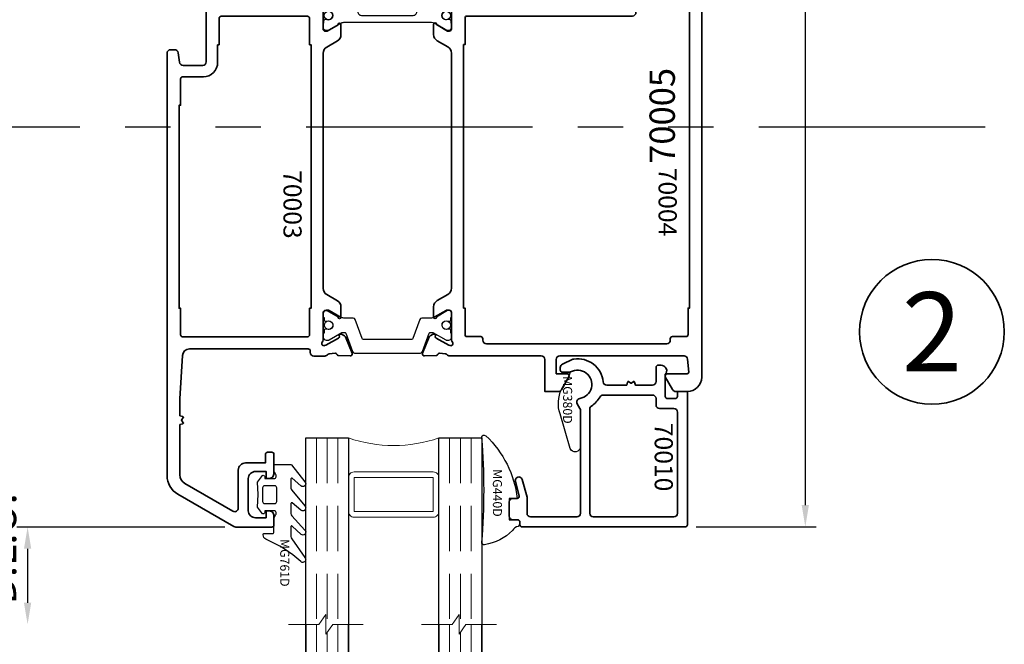
# Model space of a CAD drawing. Extents: x -0.7 to 48.4, y -0.7 to 20.7.
# Drawn here: x 9 to 14.4, y 6.9 to 10.4 of the extents above; entities that cross this region are included whole.
import ezdxf
from ezdxf.enums import TextEntityAlignment as Align

# ---------------------------------------------------------------- set-up
doc = ezdxf.new("R2010")
doc.units = 0
doc.header["$MEASUREMENT"] = 0
doc.set_wipeout_variables(frame=1)
doc.linetypes.add('HIDDEN', pattern=[0.375, 0.25, -0.125])
doc.linetypes.add('PHANTOM', pattern=[2.5, 1.25, -0.25, 0.25, -0.25, 0.25, -0.25])
doc.layers.get('0').update_dxf_attribs({"lineweight": 35})
doc.layers.get('Defpoints').update_dxf_attribs({"color": 253})
doc.layers.add('Dimension', color=22, linetype='Continuous', lineweight=25)
doc.styles.add('Arial', font='arial.ttf')
doc.styles.get("Standard").update_dxf_attribs({"font": 'arial.ttf'})
doc.dimstyles.get("Standard").update_dxf_attribs({"dimscale": 2, "dimtxt": 0.09, "dimasz": 0.06, "dimexe": 0.03, "dimexo": 0.03, "dimgap": 0.03, "dimtad": 1, "dimdec": 4, "dimzin": 0, "dimdsep": 46, "dimlunit": 5, "dimtxsty": 'Standard', "dimcen": 0.03, "dimclrd": 256, "dimclre": 256, "dimclrt": 256, "dimadec": 0, "dimazin": 0, "dimtfac": 1, "dimtdec": 4, "dimtofl": 0, "dimtmove": 0, "dimatfit": 2, "dimfxl": 1, "dimfrac": 2, "dimtolj": 1, "dimtzin": 0, "dimlwd": 25, "dimlwe": 25, "dimarcsym": 0})

# ---------------------------------------------------------------- blocks, each defined once
blk = doc.blocks.new('*U239')
at = {"linetype": 'HIDDEN', "lineweight": 9}
for p, q in [((-0.177, 0), (-0.177, 1.25)), ((-0.118, 0), (-0.118, 1.2059)), ((-0.059, 0), (-0.059, 1.25))]:
    blk.add_line(p, q, dxfattribs=at)
at = {"lineweight": 9}
blk.add_lwpolyline([(-0.3316, 1.25), (-0.1631, 1.25), (-0.125, 1.304), (-0.125, 1.196), (-0.0869, 1.25), (0.0816, 1.25)], dxfattribs=at)
at = {"lineweight": 25}
blk.add_lwpolyline([(-0.236, 1.25), (-0.236, 0), (0, 0), (0, 1.25)], dxfattribs=at)
blk = doc.blocks.new('NC-82 Sill')
for p in [(1.7696, 4.7441), (2.5056, 4.7441)]:
    blk.add_blockref('*U239', p)
blk = doc.blocks.new('70003')
at = {"lineweight": 35}
for points in [[(3.8189, -2.1016), (3.8189, -1.9024, 0.414214), (3.8071, -1.8905), (3.7579, -1.8905, 0.414214), (3.7284, -1.9201), (3.7284, -1.9339), (3.7677, -1.9339), (3.7677, -1.9929, -0.414214), (3.7284, -2.0323), (3.5512, -2.0323, -0.414214), (3.5118, -1.9929), (3.5118, -1.9378), (3.5118, -1.9339), (3.5512, -1.9339), (3.5512, -1.9201, 0.414214), (3.5217, -1.8905), (3.4173, -1.8905, 0.414214), (3.4055, -1.9024), (3.4055, -1.926, 0.414214), (3.4173, -1.9378), (3.4646, -1.9378), (3.4646, -2.048, 0.414214), (3.5039, -2.0874), (3.7143, -2.0874, -0.57735), (3.7313, -2.1169), (3.5779, -2.3827, -0.267949), (3.5301, -2.4102), (3.2525, -2.4102), (3.2479, -2.3932, 0.536044), (3.2423, -2.3913), (3.2284, -2.4021), (3.2144, -2.3913, 0.536044), (3.2088, -2.3932), (3.2042, -2.4102), (3.1103, -2.4102), (2.8718, -2.3966, -0.397592), (2.8347, -2.3573), (2.8347, -1.7016, -0.414214), (2.8465, -1.6898), (2.8543, -1.6898, 0.414214), (2.874, -1.6701), (2.874, -1.6098, 0.224526), (2.8668, -1.5946, -0.203554), (2.8626, -1.5864), (2.8583, -1.5519, -0.36397), (2.8638, -1.5434), (2.8647, -1.5431, 0.315475), (2.8703, -1.536), (2.8736, -1.47, 0.53289), (2.8574, -1.4589), (2.7686, -1.4949, 0.176327), (2.7626, -1.5003), (2.7531, -1.5182, 0.56666), (2.7602, -1.5298), (2.7673, -1.5295, -0.293229), (2.7746, -1.5339), (2.8142, -1.6042), (2.8164, -1.6115, -0.75687), (2.7973, -1.6238, 0.182678), (2.7843, -1.6189), (2.6339, -1.6189, -0.414218), (2.6221, -1.6071), (2.6221, -1.5971), (2.6572, -1.5362), (2.6595, -1.5362, 0.99931), (2.6595, -1.5205), (2.6026, -1.5205, 0.267949), (2.5685, -1.5402), (2.5344, -1.5992, -0.267949), (2.5004, -1.6189), (1.2006, -1.6189, -0.267949), (1.1665, -1.5992), (1.1324, -1.5402, 0.267949), (1.0983, -1.5205), (1.0415, -1.5205, 0.99931), (1.0415, -1.5362), (1.0415, -1.5362, 0.067486), (1.0436, -1.5359), (1.0789, -1.5971), (1.0789, -1.6071, -0.414222), (1.0671, -1.6189), (0.9167, -1.6189, 0.182682), (0.9036, -1.6238, -0.75687), (0.8845, -1.6115), (0.8868, -1.6042), (0.9264, -1.5339, -0.293229), (0.9337, -1.5295), (0.9408, -1.5298, 0.56666), (0.9478, -1.5182), (0.9383, -1.5003, 0.176327), (0.9323, -1.4949), (0.8435, -1.4589, 0.53289), (0.8273, -1.47), (0.8307, -1.536, 0.315475), (0.8362, -1.5431), (0.8372, -1.5434, -0.36397), (0.8427, -1.5519), (0.8384, -1.5864, -0.203556), (0.8341, -1.5946, 0.22453), (0.8269, -1.6098), (0.8269, -1.6701, 0.414212), (0.8466, -1.6898), (0.9057, -1.6898, -0.414214), (0.9254, -1.7094), (0.9254, -1.9252), (0.9372, -1.9457), (0.9254, -1.9661), (0.9254, -2.1819, -0.414214), (0.9057, -2.2016), (0.8783, -2.2016, 1), (0.8783, -2.2646), (1.2482, -2.2646, -0.414214), (1.2679, -2.2842), (1.2679, -2.3928, -0.373885), (1.2509, -2.4123), (1.198, -2.4197, 0.373885), (1.1811, -2.4392), (1.1811, -2.4614, 0.414213), (1.2008, -2.4811), (3.5347, -2.4811, 0.267949), (3.637, -2.422), (3.8163, -2.1115, 0.131652)], [(1.1537, -2.2016), (1.2519, -2.2016, -0.414214), (1.3307, -2.2803), (1.3307, -2.3945, 0.414214), (1.3425, -2.4063), (1.4882, -2.4063), (1.4882, -2.4142), (2.6103, -2.4142), (2.6103, -2.4063), (2.756, -2.4063, 0.414214), (2.7678, -2.3945), (2.7678, -1.7055, 0.414214), (2.756, -1.6937), (2.6103, -1.6937), (2.6103, -1.6858), (1.1537, -1.6858), (1.1537, -1.6937), (1.008, -1.6937, 0.414214), (0.9962, -1.7055), (0.9962, -2.1819, 0.414214), (1.008, -2.1937), (1.1537, -2.1937)]]:
    blk.add_lwpolyline(points, format="xyb", close=True, dxfattribs=at)
at = {"layer": 'Defpoints', "oblique": 10, "flags": 8}
blk.add_attdef('ID', text='', height=0.1, dxfattribs=at).set_placement((2.036, -1.788), align=Align.MIDDLE_CENTER)
blk = doc.blocks.new('70004')
at = {"lineweight": 35}
for points in [[(0.9242, -0.3353), (0.9242, 0.0183, 0.414214), (0.9045, 0.038), (0.6505, 0.038), (0.6486, 0.038, 0.414214), (0.6289, 0.0183), (0.6289, -0.0959, -0.414214), (0.6093, -0.1156), (0.5778, -0.1156, -0.414214), (0.5581, -0.0959), (0.5581, -0.0368), (0.4911, -0.0368, -0.414214), (0.4715, -0.0172), (0.4715, 0.2039), (0.4203, 0.2039, -0.414214), (0.4006, 0.2236), (0.4006, 0.385, 0.414214), (0.3809, 0.4047), (0.1368, 0.4047, 0.414214), (0.1171, 0.385), (0.1171, 0.2433), (0.1297, 0.2433, -0.414214), (0.1368, 0.2362), (0.1368, 0.2157, -0.414214), (0.125, 0.2039), (0.0554, 0.2039, -0.267952), (0.0451, 0.2098), (0.0361, 0.2256, -0.577347), (0.0463, 0.2433), (0.0541, 0.2433, 0.414214), (0.0738, 0.263), (0.0738, 0.385, 0.414214), (0.0541, 0.4047), (-0.0109, 0.4047, 0.153596), (-0.1848, 0.3042, 0.187596), (-0.1899, 0.2909), (-0.1899, 0.263, 0.414214), (-0.1703, 0.2433), (-0.1545, 0.2433, -0.577465), (-0.1443, 0.2256), (-0.1534, 0.2098, -0.267857), (-0.1636, 0.2039), (-0.2254, 0.2039, -0.414214), (-0.2372, 0.2157), (-0.2372, 0.2945, -0.202763), (-0.2073, 0.3651, -0.061366), (-0.1297, 0.4218, 0.279742), (-0.1191, 0.4399), (-0.1191, 0.452, -0.414214), (-0.0994, 0.4717), (2.9911, 0.4717, -0.414233), (3.0699, 0.3929), (3.0699, 0.3284, -0.259541), (3.06, 0.3119), (3.0593, 0.3115), (2.9892, 0.271, -0.57735), (2.9715, 0.2813), (2.9715, 0.393, 0.440197), (2.9638, 0.4001), (2.891, 0.3937, 0.388699), (2.873, 0.3741), (2.873, 0.3736), (2.873, -0.3118, 0.414214), (2.8927, -0.3315), (2.9714, -0.3315), (2.9715, -0.3315), (2.9715, -0.2721, -0.577351), (2.9892, -0.2618), (3.0601, -0.3028, -0.268065), (3.0699, -0.3198), (3.0699, -0.3945), (2.8927, -0.3945, 0.414214), (2.873, -0.4142), (2.873, -0.9199, -0.21354), (2.8665, -0.9346, 0.192659), (2.8626, -0.9425), (2.8583, -0.977, 0.36397), (2.8638, -0.9855), (2.8647, -0.9858, -0.315475), (2.8703, -0.9929), (2.8736, -1.0589, -0.53289), (2.8574, -1.07), (2.7686, -1.034, -0.176327), (2.7626, -1.0286), (2.7531, -1.0107, -0.56666), (2.7602, -0.9991), (2.7673, -0.9994, 0.293229), (2.7746, -0.995), (2.8142, -0.9247), (2.8164, -0.9174, 0.761122), (2.7972, -0.9052, -0.185468), (2.784, -0.9102), (2.6329, -0.9102, 0.414218), (2.6211, -0.922), (2.6211, -0.932), (2.6564, -0.9932, -0.067486), (2.6584, -0.9929), (2.6585, -0.9929, -0.99931), (2.6585, -1.0086), (2.6016, -1.0086, -0.267949), (2.5675, -0.989), (2.5334, -0.9299, 0.267949), (2.4993, -0.9102), (1.1996, -0.9102, 0.267949), (1.1655, -0.9299), (1.1314, -0.989, -0.267949), (1.0973, -1.0086), (1.0405, -1.0086, -0.99931), (1.0405, -0.9929), (1.0428, -0.9929), (1.0779, -0.932), (1.0779, -0.922, 0.414218), (1.0661, -0.9102), (0.9149, -0.9102, -0.185468), (0.9017, -0.9052, 0.761122), (0.8825, -0.9174), (0.8848, -0.9247), (0.9244, -0.995, 0.293229), (0.9317, -0.9994), (0.9388, -0.9991, -0.56666), (0.9458, -1.0107), (0.9363, -1.0286, -0.176327), (0.9303, -1.034), (0.8415, -1.07, -0.53289), (0.8253, -1.0589), (0.8287, -0.9929, -0.315475), (0.8342, -0.9858), (0.8352, -0.9855, 0.36397), (0.8407, -0.977), (0.8364, -0.9425, 0.192659), (0.8325, -0.9346, -0.21354), (0.8259, -0.9199), (0.8259, -0.84, 0.414214), (0.8062, -0.8203), (0.5423, -0.8203), (0.5423, -0.8597), (0.4911, -0.8597, -0.414214), (0.4715, -0.84), (0.4715, -0.6943, -0.414214), (0.4911, -0.6746), (0.5581, -0.6746), (0.5581, -0.6156, -0.414214), (0.5778, -0.5959), (0.6093, -0.5959, -0.414214), (0.6289, -0.6156), (0.6289, -0.7298, 0.414214), (0.6486, -0.7494), (0.9045, -0.7494, 0.414214), (0.9242, -0.7298), (0.9242, -0.3762), (0.936, -0.3557)], [(0.4715, 0.385), (0.4715, 0.2866, 0.414214), (0.4833, 0.2748), (0.5305, 0.2748, -0.414214), (0.5423, 0.263), (0.5423, 0.1285, 0.414214), (0.5541, 0.1167), (0.6998, 0.1167), (0.6998, 0.1088), (0.9754, 0.1088, -0.414214), (0.9951, 0.0891), (0.9951, -0.8236, 0.414214), (1.0069, -0.8354), (1.1526, -0.8354), (1.1526, -0.8433), (2.6092, -0.8433), (2.6092, -0.8354), (2.7549, -0.8354, 0.414214), (2.7667, -0.8236), (2.7667, -0.7488, -0.414214), (2.7785, -0.737), (2.7864, -0.737, 0.414214), (2.8061, -0.7173), (2.8061, 0.2787, 0.414214), (2.7864, 0.2984), (2.7785, 0.2984, -0.414214), (2.7667, 0.3102), (2.7667, 0.385, 0.414214), (2.7549, 0.3968), (2.6092, 0.3968), (2.6092, 0.4047), (0.6998, 0.4047), (0.6998, 0.3968), (0.4833, 0.3968, 0.414214)]]:
    blk.add_lwpolyline(points, format="xyb", close=True, dxfattribs=at)
at = {"layer": 'Defpoints', "oblique": 10, "flags": 8}
blk.add_attdef('ID', text='', height=0.1, dxfattribs=at).set_placement((2.0229, 0.2838), align=Align.MIDDLE_CENTER)
blk = doc.blocks.new('Strut 1')
at = {"lineweight": 25}
blk.add_lwpolyline([(0.0733, 0.2222, -0.315761), (0.0681, 0.2148), (-0.0371, 0.1767, 0.315761), (-0.0449, 0.1656), (-0.0449, 0.1481), (-0.0449, 0.1184, -0.101426), (-0.0487, 0.0998), (-0.0871, 0.0325, 0.131654), (-0.0882, 0.0286), (-0.0882, 0.0165, 0.414214), (-0.0724, 0.0008), (-0.0488, 0.0008), (-0.0488, 0.0047), (-0.035, 0.0047, 0.453029), (-0.0272, 0.0136), (-0.0291, 0.0287, -1.100041), (0.018, 0.0275), (0.0163, 0.0136, 0.450315), (0.0241, 0.0047), (0.0378, 0.0047), (0.0378, 0.0008), (0.0614, 0.0008, 0.414214), (0.0772, 0.0165), (0.0772, 0.0286, 0.131654), (0.0761, 0.0325), (0.0349, 0.1039, -0.131666), (0.0339, 0.1078), (0.0339, 0.1173, -0.315761), (0.0391, 0.1247), (0.1403, 0.1614, 0.315761), (0.1481, 0.1725), (0.1481, 0.5378, 0.315761), (0.1403, 0.5489), (0.0391, 0.5855, -0.315761), (0.0339, 0.5929), (0.0339, 0.6024, -0.131653), (0.0349, 0.6063), (0.0761, 0.6777, 0.131652), (0.0772, 0.6816), (0.0772, 0.6937, 0.414214), (0.0614, 0.7094), (0.0378, 0.7094), (0.0378, 0.7055), (0.0241, 0.7055, 0.450311), (0.0163, 0.6967), (0.0181, 0.6805, -0.994109), (-0.0291, 0.6794), (-0.0272, 0.6968, 0.446685), (-0.035, 0.7055), (-0.0488, 0.7055), (-0.0488, 0.7094), (-0.0724, 0.7094, 0.414214), (-0.0882, 0.6937), (-0.0882, 0.6816, 0.131653), (-0.0871, 0.6777), (-0.0512, 0.6155, -0.131653), (-0.0449, 0.5919), (-0.0449, 0.5446, 0.315761), (-0.0371, 0.5335), (0.0681, 0.4955, -0.315761), (0.0733, 0.4881), (0.0733, 0.2222)], format="xyb", dxfattribs=at)
for centre in [(-0.0055, 0.6801), (-0.0055, 0.0303)]:
    blk.add_circle(centre, 0.0236, dxfattribs=at)
blk = doc.blocks.new('*U465')
at = {"lineweight": 25}
for points in [[(-0.0436, 0.7086), (-0.0436, 0.7047), (-0.0299, 0.7047, -0.450308), (-0.0221, 0.6959), (-0.0239, 0.6797, 1.076349), (0.0231, 0.682), (0.0214, 0.6959, -0.449113), (0.0292, 0.7047), (0.043, 0.7047), (0.043, 0.7086), (0.0666, 0.7086, -0.414214), (0.0824, 0.6929), (0.0824, 0.6826), (0.0433, 0.6149, 0.131652), (0.0391, 0.5992), (0.0391, 0.1176, 0.101427), (0.0429, 0.099), (0.0813, 0.0317, -0.131652), (0.0824, 0.0278), (0.0824, 0.0157, -0.414214), (0.0666, 0), (0.043, 0), (0.043, 0.0039), (0.0292, 0.0039, -0.45303), (0.0214, 0.0128), (0.0233, 0.0279, 1.100047), (-0.0238, 0.0266), (-0.0221, 0.0127, -0.450315), (-0.0299, 0.0039), (-0.0436, 0.0039), (-0.0436, 0), (-0.0672, 0, -0.414214), (-0.083, 0.0157), (-0.083, 0.0278, -0.131652), (-0.0819, 0.0317), (-0.0434, 0.0985, 0.109403), (-0.0397, 0.1121), (-0.0397, 0.1165, 0.315755), (-0.0449, 0.1239), (-0.1461, 0.1605, -0.294754), (-0.1538, 0.1707), (-0.1538, 0.1847, 0.323318), (-0.1619, 0.1959), (-0.5208, 0.3144, -0.323584), (-0.5344, 0.3331), (-0.5344, 0.3755, -0.323584), (-0.5208, 0.3942), (-0.162, 0.5127, 0.323775), (-0.1538, 0.524), (-0.1539, 0.5345), (-0.1539, 0.537, -0.315759), (-0.1461, 0.5481), (-0.0449, 0.5847, 0.315755), (-0.0397, 0.5921), (-0.0397, 0.6001, 0.108498), (-0.043, 0.6134), (-0.083, 0.6826), (-0.083, 0.6929, -0.414214), (-0.0672, 0.7086)], [(-0.0003, 0.2112), (-0.0003, 0.4974, 0.511049), (-0.0262, 0.5161), (-0.4595, 0.373, 0.722855), (-0.4595, 0.3356), (-0.0262, 0.1925, 0.511049)]]:
    blk.add_lwpolyline(points, format="xyb", close=True, dxfattribs=at)
for centre in [(-0.0003, 0.6793), (-0.0003, 0.0295)]:
    blk.add_circle(centre, 0.0236, dxfattribs=at)
blk = doc.blocks.new('*U39')
ref = blk.add_blockref('70004', (0, 0), dxfattribs=dict(rotation=270))
ref.add_attrib('ID', '70004', dxfattribs={"layer": 'Defpoints', "height": 0.1, "rotation": 270, "oblique": 10}).set_placement((0.2838, -2.0229), align=Align.MIDDLE_CENTER)
at = {"rotation": 270}
for name, p in [('*U465', (-1.6189, -0.9919)), ('Strut 1', (-1.6189, -2.7091))]:
    blk.add_blockref(name, p, dxfattribs=at)
ref = blk.add_blockref('70003', (0, 0), dxfattribs=dict(rotation=270))
ref.add_attrib('ID', '70003', dxfattribs={"layer": 'Defpoints', "height": 0.1, "rotation": 270, "oblique": 10}).set_placement((-1.788, -2.036), align=Align.MIDDLE_CENTER)
at = {"oblique": 10, "flags": 8}
blk.add_attdef('ID', text='', height=0.14, rotation=90, dxfattribs=at).set_placement((1.3438, -0.1785), align=Align.MIDDLE_CENTER)
blk = doc.blocks.new('70010')
at = {"lineweight": 35}
for points in [[(0.8166, -0.0785, -0.414214), (0.8284, -0.0903), (0.8284, -0.9919, -0.414214), (0.8166, -1.0037), (0.8008, -1.0037, 0.414214), (0.789, -1.0155), (0.789, -1.0431, -0.414214), (0.7693, -1.0628), (0.6906, -1.0628, -0.414214), (0.6709, -1.0431), (0.6709, -1.0189, 0.493145), (0.6561, -1.0075), (0.5776, -1.0286, -1), (0.5674, -0.9905), (0.6652, -0.9643), (0.7536, -0.9643, 0.414214), (0.7733, -0.9446), (0.7733, -0.6887, 0.414214), (0.7536, -0.6691), (0.1841, -0.6691, 0.131652), (0.1742, -0.6717), (0.1481, -0.6868, -0.527176), (0.1188, -0.6727, 1.200412), (-0.0274, -0.7237, -0.130002), (-0.0259, -0.7296), (-0.0259, -0.7686, -0.414214), (-0.0377, -0.7804), (-0.0528, -0.7804, -0.291473), (-0.0706, -0.769), (-0.0975, -0.7114, -0.07164), (-0.0991, -0.706, -0.429689), (0.0272, -0.5437, 0.385874), (0.0449, -0.5242), (0.0449, -0.4137), (0.0279, -0.4091, -0.536044), (0.026, -0.4035), (0.0351, -0.3917, 0.342114), (0.0351, -0.3874), (0.026, -0.3756, -0.536044), (0.0279, -0.37), (0.0449, -0.3654), (0.0449, -0.2714, 0.414214), (0.0253, -0.2517), (-0.0535, -0.2517, -0.414214), (-0.0653, -0.2399), (-0.0653, -0.2242, -0.645756), (-0.013, -0.2006), (0.1079, -0.2006, 0.414214), (0.1197, -0.1887), (0.1197, -0.1454, 0.414214), (0.1079, -0.1336), (0.0804, -0.1336), (0.0804, -0.0785)], [(0.7733, -0.1533, 0.414214), (0.7536, -0.1336), (0.1945, -0.1336, 0.414214), (0.1749, -0.1533), (0.1749, -0.232, -0.414214), (0.1552, -0.2517), (0.1197, -0.2517, 0.414214), (0.1001, -0.2714), (0.1001, -0.5439, 0.271711), (0.1101, -0.5611, -0.124344), (0.1606, -0.6088, 0.256517), (0.1772, -0.6179), (0.7536, -0.6179, 0.414214), (0.7733, -0.5982)]]:
    blk.add_lwpolyline(points, format="xyb", close=True, dxfattribs=at)
at = {"oblique": 10, "flags": 8}
blk.add_attdef('ID', text='', height=0.1, dxfattribs=at).set_placement((0.4429, -0.2091), align=Align.MIDDLE_CENTER)
blk = doc.blocks.new('MG380D')
at = {"lineweight": 25}
blk.add_lwpolyline([(0.1625, -0.0971, -0.191597), (0.0279, -0.089), (-0.0387, -0.0505), (-0.0684, -0.0391, -1.202694), (0.0779, 0.0119, 0.527176), (0.1072, -0.0021), (0.1427, 0.0156), (0.3441, 0.0156, -0.83916), (0.354, -0.0403)], format="xyb", close=True, dxfattribs=at)
at = {"layer": 'Defpoints', "oblique": 10, "flags": 8}
blk.add_attdef('ID', text='', height=0.05, dxfattribs=at).set_placement((0.086, -0.0553), align=Align.MIDDLE_CENTER)
blk = doc.blocks.new('*U451')
at = {"lineweight": 25}
blk.add_lwpolyline([(0.0591, 0.0472), (0.0591, 0.0472), (0.0633, 0.0544, -0.401338), (0.0955, 0.0493, 0.206856), (0.1186, 0.0184, -0.162672), (0.1969, -0.1365), (0.1969, -0.1365, -0.626976), (0.1832, -0.1512, 0.041843), (-0.3927, -0.1512, -0.611615), (-0.4075, -0.1377), (-0.4049, -0.1293, -0.178643), (-0.0591, 0.0438), (-0.0591, -0.0002), (0.0591, -0.0002), (0.0591, 0.0472)], format="xyb", close=True, dxfattribs=at)
at = {"layer": 'Defpoints', "oblique": 10, "flags": 8}
blk.add_attdef('ID', text='', height=0.05, dxfattribs=at).set_placement((-0.089, -0.0651), align=Align.MIDDLE_CENTER)
blk = doc.blocks.new('*U452')
at = {"lineweight": 25}
blk.add_lwpolyline([(0.3703, 0.2904, 0.080982), (0.2461, 0.0968, -0.271916), (0.222, 0.0827), (0.2185, 0.0827, -0.414281), (0.2146, 0.0866), (0.2146, 0.1339, 0.414214), (0.2067, 0.1417), (0.2067, 0.1417), (0.1334, 0.1417, -0.135926), (0.1233, 0.1445), (0.1106, 0.1521, 0.135983), (0.1055, 0.1535), (0.0984, 0.1535, 0.414249), (0.0886, 0.1437), (0.0886, 0.1299), (0.0886, 0.0906), (0.0984, 0.0906, -0.577331), (0.1052, 0.0787), (0.0689, 0.0512), (-0.0002, 0.0551), (-0.0693, 0.0512), (-0.1057, 0.0787, -0.577388), (-0.0988, 0.0906), (-0.0886, 0.0906), (-0.0886, 0.1437, 0.414222), (-0.0984, 0.1535), (-0.1055, 0.1535, 0.136014), (-0.1106, 0.1521), (-0.1233, 0.1445, -0.135909), (-0.1334, 0.1417), (-0.1634, 0.1417, -0.414281), (-0.1673, 0.1457), (-0.1673, 0.2315, -0.236439), (-0.1642, 0.2378), (-0.071, 0.3125, -0.999993), (-0.049, 0.29), (-0.0908, 0.242, 0.642904), (-0.0878, 0.2355), (-0.0363, 0.2355, 0.167453), (-0.0242, 0.2397), (0.062, 0.3117, -1.000008), (0.0857, 0.2909), (0.0462, 0.2418, 0.623006), (0.0494, 0.2355), (0.1049, 0.2355, 0.180367), (0.1178, 0.2403), (0.1957, 0.3114, -0.994687), (0.2199, 0.2912), (0.1738, 0.2422, 0.662388), (0.1766, 0.2355), (0.2316, 0.2355), (0.2316, 0.2355, 0.178754), (0.2444, 0.2402), (0.3474, 0.312, -1.000014), (0.3703, 0.2904)], format="xyb", close=True, dxfattribs=at)
blk.add_lwpolyline([(0.0374, 0.0787, 0.414176), (0.0492, 0.0906), (0.0492, 0.1457, 0.414236), (0.0374, 0.1575), (-0.0374, 0.1575, 0.414251), (-0.0492, 0.1457), (-0.0492, 0.0906, 0.414191), (-0.0374, 0.0787), (0.0374, 0.0787)], format="xyb", dxfattribs=at)
at = {"layer": 'Defpoints', "oblique": 10, "flags": 8}
blk.add_attdef('ID', text='', height=0.05, dxfattribs=at).set_placement((0.3768, 0.2014), align=Align.MIDDLE_CENTER)
blk = doc.blocks.new('butyl500')
at = {"lineweight": 9}
blk.add_lwpolyline([(0.1875, 0.0312), (0.1875, 0.4688, -0.414214), (0.2188, 0.5), (0, 0.5, -0.166816), (0, 0), (0.2196, 0, -0.42219), (0.1875, 0.0312)], format="xyb", close=True, dxfattribs=at)
blk = doc.blocks.new('spacer500')
at = {"lineweight": 9}
blk.add_lwpolyline([(0.21875, 0), (0.40625, 0, 0.4142136), (0.4375, 0.03125), (0.4375, 0.46875, 0.4142136), (0.40625, 0.5), (0.21875, 0.5, 0.4142136), (0.1875, 0.46875), (0.1875, 0.03125, 0.4142136)], format="xyb", close=True, dxfattribs=at)
blk.add_lwpolyline([(0.21875, 0.03125), (0.40625, 0.03125), (0.40625, 0.46875), (0.21875, 0.46875)], close=True, dxfattribs=at)
blk = doc.blocks.new('*U128')
ref = blk.add_blockref('*U39', (3.2488, -0.9055))
ref.add_attrib('ID', '70005', dxfattribs={"height": 0.14, "rotation": 90, "oblique": 10}).set_placement((3.5025, -2.4524), align=Align.MIDDLE_CENTER)
ref = blk.add_blockref('70010', (3.7202, -3.895), dxfattribs=dict(rotation=270))
ref.add_attrib('ID', '70010', dxfattribs={"height": 0.1, "rotation": 270, "oblique": 10}).set_placement((3.5111, -4.3379), align=Align.MIDDLE_CENTER)
ref = blk.add_blockref('MG380D', (3.0354, -3.936), dxfattribs=dict(rotation=270))
ref.add_attrib('ID', 'MG380D', dxfattribs={"layer": 'Defpoints', "height": 0.05, "rotation": 270, "oblique": 10}).set_placement((2.9801, -4.022), align=Align.MIDDLE_CENTER)
at = {"xscale": -1, "rotation": 180}
for p in [(1.7696, -4.2323), (2.5056, -4.2323)]:
    blk.add_blockref('*U239', p, dxfattribs=at)
at = {"rotation": 270}
for name in ['butyl500', 'spacer500']:
    blk.add_blockref(name, (1.7696, -4.2323), dxfattribs=at)
ref = blk.add_blockref('*U451', (2.6575, -4.625), dxfattribs=dict(rotation=270))
ref.add_attrib('ID', 'MG440D', dxfattribs={"layer": 'Defpoints', "height": 0.05, "rotation": 270, "oblique": 10}).set_placement((2.5924, -4.536), align=Align.MIDDLE_CENTER)
ref = blk.add_blockref('*U452', (1.2165, -4.5453), dxfattribs=dict(rotation=270))
ref.add_attrib('ID', 'MG761D', dxfattribs={"layer": 'Defpoints', "height": 0.05, "rotation": 270, "oblique": 10}).set_placement((1.4179, -4.9221), align=Align.MIDDLE_CENTER)
blk = doc.blocks.new('*D78')
at = {"layer": 'Defpoints', "color": 0, "transparency": 16777216}
for p in [(9.118, 12.3185), (7.8803, 7.0559), (10.4772, 7.0559)]:
    blk.add_point(p, dxfattribs=at)
at = {"layer": 'Dimension', "lineweight": 25, "transparency": 16777216}
for p, q in [((9.058, 12.3185), (7.8203, 12.3185)), ((7.8803, 12.1985), (7.8803, 7.1759))]:
    blk.add_line(p, q, dxfattribs=at)
at = {"layer": 'Dimension', "transparency": 16777216}
for points in [[(7.8603, 12.1985), (7.9003, 12.1985), (7.8803, 12.3185)], [(7.8603, 7.1759), (7.9003, 7.1759), (7.8803, 7.0559)]]:
    blk.add_solid(points, dxfattribs=at)
at = {"layer": 'Dimension', "transparency": 16777216, "insert": (7.7021, 9.6872), "char_height": 0.18, "attachment_point": 5, "rotation": 90}
blk.add_mtext('\\A1;C{\\H0.97222x;\\S^ L;} Dimension', dxfattribs=at)
blk = doc.blocks.new('*D80')
at = {"layer": 'Defpoints', "color": 0, "transparency": 16777216}
for p in [(12.2762, 13.9721), (12.6691, 7.5951), (13.3322, 7.5951)]:
    blk.add_point(p, dxfattribs=at)
at = {"layer": 'Dimension', "lineweight": 25, "transparency": 16777216}
for p, q in [((12.3362, 13.9721), (13.3922, 13.9721)), ((13.3322, 13.8521), (13.3322, 7.7151)), ((12.7291, 7.5951), (13.3922, 7.5951))]:
    blk.add_line(p, q, dxfattribs=at)
at = {"layer": 'Dimension', "transparency": 16777216}
for points in [[(13.3122, 13.8521), (13.3522, 13.8521), (13.3322, 13.9721)], [(13.3122, 7.7151), (13.3522, 7.7151), (13.3322, 7.5951)]]:
    blk.add_solid(points, dxfattribs=at)
at = {"layer": 'Dimension', "transparency": 16777216, "insert": (13.179, 10.7836), "char_height": 0.18, "attachment_point": 5, "rotation": 90}
blk.add_mtext('\\A1;6 3/8', dxfattribs=at)
blk = doc.blocks.new('*U3')
at = {"color": 255, "linetype": 'HIDDEN'}
blk.add_wipeout([(5.999, 0.525), (5.93, 1.046), (5.816, 1.558), (5.658, 2.059), (5.457, 2.545), (5.215, 3.011), (4.933, 3.454), (4.613, 3.871), (4.258, 4.258), (3.871, 4.613), (3.454, 4.933), (3.011, 5.215), (2.545, 5.457), (2.059, 5.658), (1.558, 5.816), (1.046, 5.93), (0.525, 5.999), (0, 6.021), (-0.525, 5.999), (-1.046, 5.93), (-1.558, 5.816), (-2.059, 5.658), (-2.545, 5.457), (-3.011, 5.215), (-3.454, 4.933), (-3.871, 4.613), (-4.258, 4.258), (-4.613, 3.871), (-4.933, 3.454), (-5.215, 3.011), (-5.457, 2.545), (-5.658, 2.059), (-5.816, 1.558), (-5.93, 1.046), (-5.999, 0.525), (-6.021, 0), (-5.999, -0.525), (-5.93, -1.046), (-5.816, -1.558), (-5.658, -2.059), (-5.457, -2.545), (-5.215, -3.011), (-4.933, -3.454), (-4.613, -3.871), (-4.258, -4.258), (-3.871, -4.613), (-3.454, -4.933), (-3.011, -5.215), (-2.545, -5.457), (-2.059, -5.658), (-1.558, -5.816), (-1.046, -5.93), (-0.525, -5.999), (0, -6.021), (0.525, -5.999), (1.046, -5.93), (1.558, -5.816), (2.059, -5.658), (2.545, -5.457), (3.011, -5.215), (3.454, -4.933), (3.871, -4.613), (4.258, -4.258), (4.613, -3.871), (4.933, -3.454), (5.215, -3.011), (5.457, -2.545), (5.658, -2.059), (5.816, -1.558), (5.93, -1.046), (5.999, -0.525), (6.021, 0)], dxfattribs=at)
for p, q in [((0, 6.396), (0, 6.396)), ((0, 6.396), (0, 6.396)), ((0, 6.396), (0, 6.396)), ((-6.396, 0), (-6.396, 0)), ((-6.396, 0), (-6.396, 0)), ((-6.396, 0), (-6.396, 0)), ((6.396, 0), (6.396, 0)), ((6.396, 0), (6.396, 0)), ((6.396, 0), (6.396, 0)), ((0, -6.396), (0, -6.396)), ((0, -6.396), (0, -6.396)), ((0, -6.396), (0, -6.396))]:
    blk.add_line(p, q)
blk.add_circle((0, 0), 6.396)
at = {"lineweight": 35, "style": 'Arial'}
blk.add_attdef('DET_NO', text='', height=7, dxfattribs=at).set_placement((0, 0), align=Align.MIDDLE_CENTER)
blk = doc.blocks.new('*D187')
at = {"layer": 'Defpoints', "color": 0, "transparency": 16777216}
for p in [(10.1864, 7.5941), (9.0368, 7.0559), (10.4772, 7.0559)]:
    blk.add_point(p, dxfattribs=at)
at = {"layer": 'Dimension', "lineweight": 25, "transparency": 16777216}
for p, q in [((10.1264, 7.5941), (8.9768, 7.5941)), ((9.0368, 7.4741), (9.0368, 7.1759))]:
    blk.add_line(p, q, dxfattribs=at)
at = {"layer": 'Dimension', "transparency": 16777216}
for points in [[(9.0168, 7.4741), (9.0568, 7.4741), (9.0368, 7.5941)], [(9.0168, 7.1759), (9.0568, 7.1759), (9.0368, 7.0559)]]:
    blk.add_solid(points, dxfattribs=at)
at = {"layer": 'Dimension', "transparency": 16777216, "insert": (8.894, 7.4741), "char_height": 0.16, "attachment_point": 5, "rotation": 90}
blk.add_mtext('\\A1;D.L.O.', dxfattribs=at)

msp = doc.modelspace()

# ---------------------------------------------------------------- linework, layer by layer
at = {"layer": 'Defpoints', "linetype": 'PHANTOM'}
msp.add_line((14.32528, 9.80381), (0, 9.80381), dxfattribs=at)

# ---------------------------------------------------------------- block references
for name, p in [('*U128', (9.03923, 12.31852)), ('NC-82 Sill', (9.03923, 1.06183))]:
    msp.add_blockref(name, p)
at = {"xscale": 0.0625, "yscale": 0.0625, "zscale": 0.0625}
msp.add_blockref('*U3', (14.03143, 8.673), dxfattribs=at).add_auto_attribs({'DET_NO': '2'})

# ---------------------------------------------------------------- dimensions: what is measured, and where the dimension line sits
at = {"layer": 'Dimension'}
dim = msp.add_linear_dim(base=(13.33216, 7.5951), p1=(12.27623, 13.97206), p2=(12.66914, 7.5951), angle=90, dimstyle='Standard', dxfattribs=at)
dim.commit()
dim.dimension.update_dxf_attribs({"geometry": '*D80', "text_midpoint": (13.17903, 10.78358)})
dim = msp.add_linear_dim(base=(7.88027, 7.05591), p1=(9.11796, 12.31852), p2=(10.47718, 7.05591), angle=270, text='C{\\H0.97222x;\\S^ L;} Dimension', dimstyle='Standard', override={"dimpost": ' C.L.', "dimse2": 1}, dxfattribs=at)
dim.commit()
dim.dimension.update_dxf_attribs({"geometry": '*D78', "text_midpoint": (7.70207, 9.68721)})
dim = msp.add_linear_dim(base=(9.0368, 7.05591), p1=(10.1864, 7.5941), p2=(10.47718, 7.05591), angle=90, text='D.L.O.', dimstyle='Standard', override={"dimtxt": 0.08, "dimpost": ' D.L.O.', "dimse2": 1}, dxfattribs=at)
dim.commit()
dim.dimension.update_dxf_attribs({"geometry": '*D187', "text_midpoint": (9.0368, 7.4741), "dimtype": 160})

doc.saveas('drawing.dxf')
